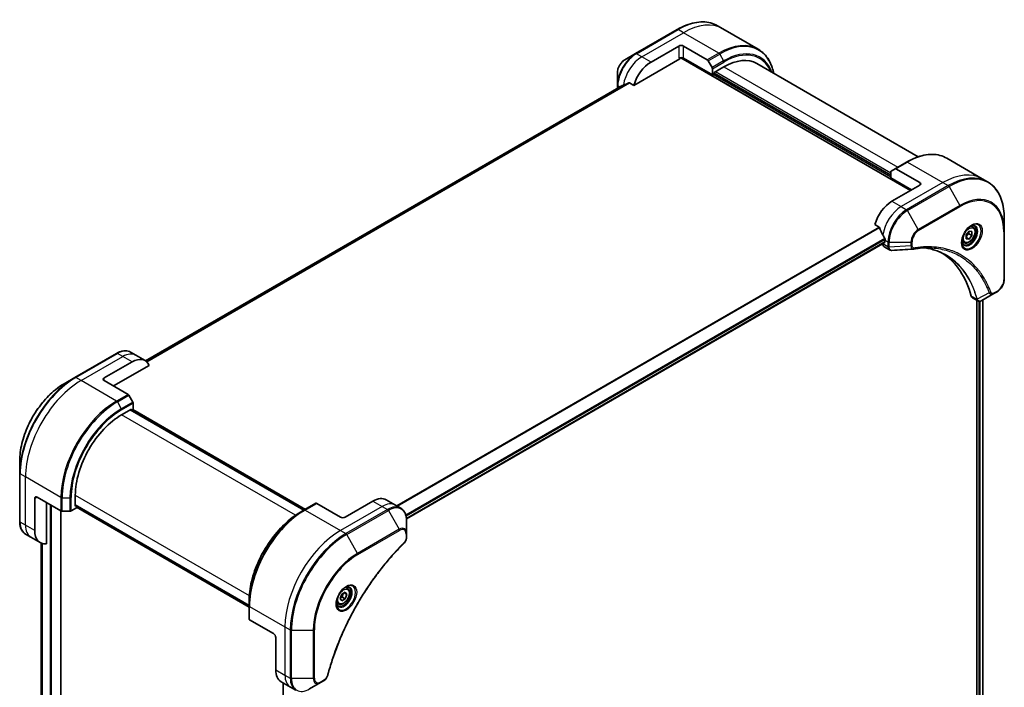
# Model space of a CAD drawing. Units: millimetres. Extents: x 80 to 11088, y 44 to 2152.
# Drawn here: x 778 to 1079, y 833 to 1037 of the extents above; entities that cross this region are included whole.
import ezdxf

# ---------------------------------------------------------------- set-up
doc = ezdxf.new("R2010")
doc.units = ezdxf.units.MM
doc.header["$LTSCALE"] = 5.5
doc.layers.add('Visible (ISO)', color=7, linetype='Continuous', lineweight=35)
doc.layers.add('Visible Narrow (ISO)', color=7, linetype='Continuous', lineweight=25)

msp = doc.modelspace()

# ---------------------------------------------------------------- linework, layer by layer
at = {"layer": 'Visible (ISO)'}
for p, q in [((992.7791, 1033.8228), (991.1578, 1034.7588)), ((1003.5928, 1027.5795), (992.7791, 1033.8228)), ((978.9078, 1033.5949), (966.1798, 1026.2464)), ((970.8796, 1023.6526), (979.3649, 1028.5516)), ((980.7791, 1028.5516), (988.0573, 1024.3495)), ((966.1798, 1026.2464), (962.8514, 1024.3248)), ((979.9684, 1024.9371), (1050.0755, 984.4608)), ((989.6179, 1019.7742), (980.7791, 1024.8773)), ((965.6355, 1016.5425), (979.7184, 1024.6732)), ((988.3073, 1024.0856), (989.5144, 1021.9948)), ((990.1836, 1020.5091), (993.1535, 1022.2237)), ((1003.1535, 1023.2143), (1052.4068, 994.7779)), ((960.6265, 1020.4712), (960.6265, 1016.6278)), ((989.6179, 1021.6464), (989.6179, 1019.7742)), ((989.6179, 1019.7742), (990.1836, 1020.1008)), ((990.1836, 1020.1008), (990.1836, 1020.5091)), ((1044.0651, 989.1556), (990.1836, 1020.2641)), ((961.7638, 1016.3351), (816.6064, 932.5284)), ((960.6265, 1016.6278), (960.6265, 1015.6785)), ((964.2981, 1017.3146), (965.6355, 1016.5425)), ((1048.9113, 993.1783), (1045.3758, 991.1371)), ((1061.1613, 994.3422), (1071.975, 988.0989)), ((1044.0651, 988.3391), (1044.0651, 990.2113)), ((1044.1687, 990.4402), (1045.3758, 991.1371)), ((1052.904, 986.9103), (1045.6258, 991.1123)), ((1044.0651, 988.3391), (1050.4291, 984.6649)), ((1052.904, 986.0938), (1044.4187, 981.1948)), ((1071.975, 988.0989), (1073.5964, 987.1629)), ((1039.1746, 974.0846), (1040.5121, 973.3125)), ((1078.7134, 972.1288), (1078.7134, 975.9721)), ((1067.0815, 970.945), (1067.9653, 972.0446)), ((1067.0815, 969.7665), (1067.0815, 970.945)), ((1067.93, 971.3179), (1068.8492, 970.7872)), ((1067.9653, 972.0446), (1068.8492, 971.9657)), ((1068.8492, 970.7872), (1067.9653, 969.6876)), ((1069.1282, 973.3701), (1068.5913, 973.6801)), ((1068.8492, 971.9657), (1068.8492, 970.7872)), ((1078.7134, 957.4318), (1078.7134, 972.1288)), ((896.2501, 884.3621), (1042.2352, 968.6467)), ((1041.5903, 968.2743), (1041.5903, 968.2563)), ((1042.2974, 969.3556), (1042.2974, 968.784)), ((1066.3782, 968.607), (1065.8413, 968.917)), ((1067.9653, 969.6876), (1067.0815, 970.1979)), ((1067.9653, 969.6876), (1067.0815, 969.7665)), ((1042.0045, 967.3407), (1043.6483, 966.3917)), ((1075.543, 953.0324), (1071.8653, 950.9091)), ((1075.543, 953.0324), (1076.4885, 953.5782)), ((1068.9832, 951.7646), (1070.627, 950.8155)), ((1070.3695, 950.9642), (1070.3695, 676.1108)), ((1072.1965, 951.1002), (1072.1965, 676.345)), ((807.7879, 934.7988), (795.06, 927.4503)), ((813.6592, 934.2342), (812.0379, 935.1703)), ((804.0024, 927.306), (812.4877, 932.205)), ((816.4877, 932.6012), (813.6592, 934.2342)), ((806.8308, 924.8565), (817.7317, 931.1502)), ((795.06, 927.4503), (791.7316, 925.5287)), ((804.0024, 926.4895), (811.2806, 922.2875)), ((812.7377, 919.9328), (811.5306, 922.0235)), ((809.3057, 916.0792), (812.2755, 917.7938)), ((865.0429, 887.0218), (812.0099, 917.6404)), ((812.2755, 917.7938), (812.2755, 917.487)), ((812.3634, 917.4363), (812.8412, 917.7122)), ((812.717, 917.6404), (865.3964, 887.2259)), ((812.8412, 917.7122), (812.8412, 919.5843)), ((778.193, 902.0792), (778.193, 898.2358)), ((778.193, 898.2358), (778.193, 883.5389)), ((782.7892, 880.7657), (782.7892, 890.5637)), ((783.4963, 890.9719), (790.7745, 886.7699)), ((795.1636, 888.155), (795.1636, 891.5843)), ((886.0268, 889.7472), (877.5415, 884.8482)), ((890.0268, 890.1434), (892.8552, 888.5104)), ((786.3247, 876.7516), (786.3247, 889.3389)), ((790.7966, 584.1733), (790.7966, 886.7578)), ((791.128, 886.6853), (793.5422, 886.6853)), ((793.8958, 886.7699), (795.5171, 887.7059)), ((795.1636, 888.4618), (848.1966, 857.8432)), ((795.4292, 888.3084), (795.1636, 888.155)), ((795.5171, 887.7059), (795.5171, 888.2577)), ((848.1966, 857.4349), (795.5171, 887.8494)), ((865.0636, 887.0338), (863.8565, 886.3368)), ((868.5991, 889.075), (865.0636, 887.0338)), ((876.1273, 884.8482), (868.8491, 889.0502)), ((892.8552, 888.5104), (894.4765, 887.5743)), ((896.2798, 879.8647), (896.2798, 883.708)), ((781.6176, 878.7365), (779.9963, 879.6725)), ((784.446, 877.1035), (781.6176, 878.7365)), ((896.2798, 878.7729), (896.2798, 879.8647)), ((784.7099, 876.9701), (784.7099, 602.261)), ((878.2094, 863.1431), (877.6725, 863.4531)), ((876.0259, 860.0498), (876.5362, 861.3651)), ((876.5362, 859.3238), (876.0259, 860.0498)), ((876.5362, 861.3651), (877.5568, 861.9543)), ((877.5568, 859.9131), (876.5362, 859.3238)), ((876.6376, 860.4438), (877.5568, 859.9131)), ((877.1833, 861.7386), (878.0671, 861.2283)), ((877.5568, 861.9543), (878.0671, 861.2283)), ((878.0671, 861.2283), (877.5568, 859.9131)), ((848.1966, 857.8192), (848.1966, 859.2131)), ((848.1966, 857.8192), (848.1966, 853.7368)), ((875.4594, 858.38), (874.9225, 858.69)), ((855.6212, 849.3306), (848.343, 853.5326)), ((856.3283, 848.1058), (856.3283, 838.3079)), ((857.9851, 834.6457), (860.8136, 833.0127)), ((858.5739, 834.3058), (858.5739, 555.7752)), ((860.8136, 833.0127), (862.4349, 832.0766)), ((866.6849, 832.4481), (870.0133, 834.3697)), ((870.0133, 834.3697), (870.9588, 834.9156))]:
    msp.add_line(p, q, dxfattribs=at)
for centre, major_axis, ratio, start_param, end_param in [((980.072, 1028.1433), (-1, 0), 0.57735027, 3.92699082, 5.49778714), ((980.072, 1024.4691), (1, 0), 0.57735027, 0.78539816, 2.35619449), ((979.7184, 1025.0815), (-0.25, -0.433), 0.57735027, 0.78539816, 1.81411083), ((970.8796, 1017.1206), (4, 6.9282), 0.57735027, 0.78539816, 1.97179772), ((988.0573, 1023.9413), (0.25, -0.433), 0.57735027, 1.57079633, 2.35619449), ((989.2644, 1021.8505), (0.25, -0.433), 0.57735027, 0.78539816, 1.57079633), ((993.1535, 1005.8938), (10, 17.3205), 0.57735027, 0, 0.78539816), ((966.9198, 1019.4068), (8.8305, 4.1257), 0.07779162, 4.05513267, 4.1487695), ((966.9198, 1019.4068), (8.8305, 4.1257), 0.07779162, 4.1487695, 4.35635987), ((1044.4187, 990.0071), (-0.25, 0.433), 0.57735027, 0, 0.78539816), ((1045.6258, 990.7041), (-0.25, 0.433), 0.57735027, 5.49778714, 6.28318531), ((1052.1969, 986.502), (1, 0), 0.57735027, 5.49778714, 7.06858347), ((1044.4187, 974.6628), (-4, -6.9282), 0.57735027, 3.92699082, 5.11339037), ((1048.3785, 972.3766), (-6.9972, 10.3202), 0.5228786, 1.15795131, 1.36554168), ((1048.3785, 972.3766), (-6.9972, 10.3202), 0.5228786, 1.36554168, 1.45917851), ((1043.0045, 969.0728), (-1, -1.7321), 0.57735027, 5.49778714, 6.28318531), ((1042.0852, 968.9065), (0.15, -0.2598), 0.57735027, 0, 0.78539816), ((1047.9542, 972.6216), (-4, -6.9282), 0.57735027, 5.45283607, 5.49778714), ((1050.9334, 968.1515), (-0.4003, -1.4838), 0.82744179, 0.27049221, 0.36261393), ((1033.105, 920.774), (26, 45.0333), 0.57735027, 5.7600423, 6.25033406), ((1069.9832, 953.4966), (-1, -1.7321), 0.57735027, 5.7600423, 6.28318531), ((1070.4061, 952.3671), (2.2606, -0.3826), 0.76640476, 5.52785131, 5.52857845), ((812.4877, 925.673), (4, 6.9282), 0.57735027, 5.88218392, 7.06858347), ((804.7095, 926.8978), (-1, 0), 0.57735027, 5.49778714, 7.06858347), ((811.2806, 921.8792), (-0.25, 0.433), 0.57735027, 4.71238898, 5.49778714), ((812.4877, 919.7884), (-0.25, 0.433), 0.57735027, 3.92699082, 4.71238898), ((809.3057, 899.7492), (10, 17.3205), 0.57735027, 0.78539816, 2.35619449), ((783.4963, 890.1554), (-0.5, 0.866), 0.57735027, 5.49778714, 7.06858347), ((886.0268, 883.2152), (4, 6.9282), 0.57735027, 0, 0.78539816), ((791.128, 886.974), (0.5, 0), 0.57735027, 3.92699082, 4.71238898), ((793.5422, 886.974), (0.5, 0), 0.57735027, 4.71238898, 5.49778714), ((868.8491, 888.642), (-0.25, 0.433), 0.57735027, 5.49778714, 6.28318531), ((876.8344, 885.2564), (1, 0), 0.57735027, 3.92699082, 5.49778714), ((788.446, 884.0317), (-4, -6.9282), 0.57735027, 5.49778714, 6.6841867), ((848.6966, 853.7368), (-0.5, 0), 0.57735027, 0, 0.78539816), ((855.6212, 848.5141), (-0.5, 0.866), 0.57735027, 3.92699082, 5.49778714), ((861.9851, 841.5739), (-4, -6.9282), 0.57735027, 5.49778714, 6.28318531)]:
    msp.add_ellipse(centre, major_axis=major_axis, ratio=ratio, start_param=start_param, end_param=end_param, dxfattribs=at)
for points, knots in [([(978.9078, 1033.5949), (979.7975, 1034.1086), (980.6895, 1034.5428), (982.4581, 1035.2404), (983.3347, 1035.5039), (985.0526, 1035.8512), (985.8939, 1035.935), (987.5205, 1035.9171), (988.3058, 1035.8153), (989.7973, 1035.4251), (990.5033, 1035.1367), (991.1578, 1034.7588)], [1.570796327, 1.570796327, 1.570796327, 1.570796327, 1.727875959, 1.727875959, 1.884955592, 1.884955592, 2.042035225, 2.042035225, 2.199114858, 2.199114858, 2.35619449, 2.35619449, 2.35619449, 2.35619449]), ([(1008.3474, 1020.2156), (1008.2211, 1020.839), (1008.062, 1021.4375), (1007.5914, 1022.8384), (1007.2433, 1023.6089), (1006.4145, 1025.0087), (1005.9337, 1025.6378), (1004.8501, 1026.7344), (1004.2473, 1027.2016), (1003.5928, 1027.5795)], [3.347936568, 3.347936568, 3.347936568, 3.347936568, 3.455751919, 3.455751919, 3.612831552, 3.612831552, 3.769911184, 3.769911184, 3.926990817, 3.926990817, 3.926990817, 3.926990817]), ([(962.8514, 1024.3248), (962.6053, 1024.1827), (962.3683, 1024.0014), (961.9242, 1023.5783), (961.7172, 1023.3365), (961.3471, 1022.8124), (961.1842, 1022.5301), (960.9153, 1021.9476), (960.8094, 1021.6474), (960.6651, 1021.0512), (960.6265, 1020.7553), (960.6265, 1020.4712)], [4.71238898, 4.71238898, 4.71238898, 4.71238898, 5.02654825, 5.02654825, 5.34070751, 5.34070751, 5.65486678, 5.65486678, 5.96902604, 5.96902604, 6.28318531, 6.28318531, 6.28318531, 6.28318531]), ([(961.7789, 1016.3424), (961.7737, 1016.3403), (961.7686, 1016.3379), (961.7638, 1016.3351), (961.7638, 1016.3351), (961.7638, 1016.3351)], [0.11039007423, 0.11039007423, 0.11039007423, 0.11039007423, 0.11306348447, 0.11306348447, 0.11307443111, 0.11307443111, 0.11307443111, 0.11307443111]), ([(964.2981, 1017.3146), (964.2711, 1017.3303), (964.2402, 1017.3392), (964.1865, 1017.339), (964.1636, 1017.3339), (964.1427, 1017.3249)], [0.093260715, 0.093260715, 0.093260715, 0.093260715, 0.1047444472, 0.1047444472, 0.1134564756, 0.1134564756, 0.1134564756, 0.1134564756]), ([(1048.9113, 993.1783), (1049.801, 993.692), (1050.693, 994.1262), (1052.4616, 994.8238), (1053.3382, 995.0873), (1055.0561, 995.4346), (1055.8975, 995.5184), (1057.5241, 995.5005), (1058.3094, 995.3987), (1059.8008, 995.0086), (1060.5068, 994.7201), (1061.1613, 994.3422)], [3.141592654, 3.141592654, 3.141592654, 3.141592654, 3.298672286, 3.298672286, 3.455751919, 3.455751919, 3.612831552, 3.612831552, 3.769911184, 3.769911184, 3.926990817, 3.926990817, 3.926990817, 3.926990817]), ([(1078.7134, 975.9721), (1078.7134, 976.9994), (1078.6434, 977.989), (1078.3633, 979.8695), (1078.1531, 980.7604), (1077.595, 982.4218), (1077.2469, 983.1923), (1076.4181, 984.5921), (1075.9373, 985.2212), (1074.8537, 986.3178), (1074.2509, 986.785), (1073.5964, 987.1629)], [1.570796327, 1.570796327, 1.570796327, 1.570796327, 1.727875959, 1.727875959, 1.884955592, 1.884955592, 2.042035225, 2.042035225, 2.199114858, 2.199114858, 2.35619449, 2.35619449, 2.35619449, 2.35619449]), ([(1068.7103, 973.7865), (1068.4338, 973.6269), (1068.149, 973.414), (1067.595, 972.8971), (1067.326, 972.5922), (1066.8349, 971.9197), (1066.6133, 971.5517), (1066.2437, 970.7934), (1066.0958, 970.4032), (1065.8886, 969.6461), (1065.8289, 969.2792), (1065.8101, 968.8813), (1065.8087, 968.8204), (1065.8087, 968.7607)], [3.14159265, 3.14159265, 3.14159265, 3.14159265, 3.4403958, 3.4403958, 3.74272298, 3.74272298, 4.04794488, 4.04794488, 4.35345517, 4.35345517, 4.65653194, 4.65653194, 4.71238898, 4.71238898, 4.71238898, 4.71238898]), ([(1068.4469, 973.6201), (1068.4846, 973.6372), (1068.5219, 973.653), (1068.6708, 973.7118), (1068.7782, 973.7437), (1068.9794, 973.7843), (1069.073, 973.7931), (1069.2443, 973.7913), (1069.3219, 973.7807), (1069.4629, 973.7438), (1069.5264, 973.7176), (1069.5853, 973.6836)], [3.247221149, 3.247221149, 3.247221149, 3.247221149, 3.298672286, 3.298672286, 3.455751919, 3.455751919, 3.612831552, 3.612831552, 3.769911184, 3.769911184, 3.926990817, 3.926990817, 3.926990817, 3.926990817]), ([(1040.6282, 973.166), (1040.6174, 973.1937), (1040.6032, 973.2207), (1040.5647, 973.2735), (1040.5386, 973.2971), (1040.5121, 973.3125)], [-0.0201836507, -0.0201836507, -0.0201836507, -0.0201836507, -0.0112759257, -0.0112759257, 0, 0, 0, 0]), ([(1069.1282, 973.3701), (1069.2766, 973.2845), (1069.4042, 973.1641), (1069.6116, 972.8652), (1069.6871, 972.683), (1069.7838, 972.2619), (1069.797, 972.018), (1069.755, 971.5013), (1069.6974, 971.2277), (1069.5193, 970.6846), (1069.3994, 970.4152), (1069.1098, 969.9053), (1068.9405, 969.6647), (1068.567, 969.2335), (1068.3627, 969.0433), (1067.9343, 968.7326), (1067.7101, 968.6126), (1067.2636, 968.4654), (1067.0405, 968.4359), (1066.6679, 968.4792), (1066.5147, 968.5282), (1066.3782, 968.607)], [5.49778714, 5.49778714, 5.49778714, 5.49778714, 5.76358151, 5.76358151, 6.05320602, 6.05320602, 6.38130093, 6.38130093, 6.7200118, 6.7200118, 7.05614499, 7.05614499, 7.3907044, 7.3907044, 7.72661984, 7.72661984, 8.06527209, 8.06527209, 8.39487174, 8.39487174, 8.6393798, 8.6393798, 8.6393798, 8.6393798]), ([(1042.3031, 969.6524), (1042.3043, 969.6839), (1042.3004, 969.7206), (1042.2819, 969.7953), (1042.2672, 969.8332), (1042.2455, 969.8745), (1042.2411, 969.8824), (1042.2364, 969.8902)], [0.1356732242, 0.1356732242, 0.1356732242, 0.1356732242, 0.1469944231, 0.1469944231, 0.158315622, 0.158315622, 0.1609890322, 0.1609890322, 0.1609890322, 0.1609890322]), ([(1066.3353, 968.0544), (1066.2764, 968.0884), (1066.222, 968.1303), (1066.1195, 968.234), (1066.0716, 968.2959), (1065.9843, 968.4433), (1065.9451, 968.5288), (1065.8797, 968.7233), (1065.8536, 968.8323), (1065.83, 968.9907), (1065.8251, 969.0308), (1065.8211, 969.072)], [0.785398163, 0.785398163, 0.785398163, 0.785398163, 0.942477796, 0.942477796, 1.099557429, 1.099557429, 1.256637061, 1.256637061, 1.413716694, 1.413716694, 1.465167832, 1.465167832, 1.465167832, 1.465167832]), ([(1044.3544, 966.2379), (1044.3066, 966.2349), (1044.2586, 966.2342), (1044.1624, 966.2377), (1044.1142, 966.242), (1044.0181, 966.256), (1043.9702, 966.2657), (1043.8753, 966.2912), (1043.8284, 966.307), (1043.7365, 966.3447), (1043.6916, 966.3666), (1043.6483, 966.3917)], [0.0140408951, 0.0140408951, 0.0140408951, 0.0140408951, 0.027014678, 0.027014678, 0.0399884609, 0.0399884609, 0.0529622438, 0.0529622438, 0.0659360267, 0.0659360267, 0.0789098096, 0.0789098096, 0.0789098096, 0.0789098096]), ([(1056.0758, 967.0006), (1055.7495, 967.0123), (1055.4205, 967.017), (1054.7572, 967.0122), (1054.423, 967.0027), (1053.7497, 966.9696), (1053.4107, 966.9461), (1052.7279, 966.8847), (1052.3843, 966.847), (1051.6927, 966.7574), (1051.3503, 966.7064), (1050.9947, 966.6467)], [4.024932757, 4.024932757, 4.024932757, 4.024932757, 4.185188705, 4.185188705, 4.345444652, 4.345444652, 4.5057006, 4.5057006, 4.665956547, 4.665956547, 4.826212494, 4.826212494, 4.826212494, 4.826212494]), ([(1054.4492, 967.0013), (1054.4746, 966.9976), (1054.4999, 966.9938), (1055.0942, 966.9045), (1055.6527, 966.795), (1056.7475, 966.5282), (1057.2836, 966.3711), (1058.332, 966.0096), (1058.8443, 965.8054), (1059.8436, 965.3504), (1060.3307, 965.0997), (1060.8047, 964.826)], [1.55499619, 1.55499619, 1.55499619, 1.55499619, 1.56799787, 1.56799787, 1.86071038, 1.86071038, 2.15342288, 2.15342288, 2.44613539, 2.44613539, 2.73884789, 2.73884789, 2.73884789, 2.73884789]), ([(1078.7134, 957.4318), (1078.7134, 957.1477), (1078.6748, 956.8518), (1078.5305, 956.2556), (1078.4246, 955.9554), (1078.1557, 955.3729), (1077.9928, 955.0906), (1077.6227, 954.5665), (1077.4157, 954.3247), (1076.9716, 953.9016), (1076.7346, 953.7203), (1076.4885, 953.5782)], [4.71238898, 4.71238898, 4.71238898, 4.71238898, 5.02654825, 5.02654825, 5.34070751, 5.34070751, 5.65486678, 5.65486678, 5.96902604, 5.96902604, 6.28318531, 6.28318531, 6.28318531, 6.28318531]), ([(1071.8509, 950.9008), (1071.7768, 950.8588), (1071.701, 950.8219), (1071.5455, 950.7599), (1071.4659, 950.7348), (1071.3028, 950.6993), (1071.2191, 950.6889), (1071.0489, 950.687), (1070.9622, 950.6957), (1070.7906, 950.7371), (1070.7058, 950.77), (1070.627, 950.8155)], [0, 0, 0, 0, 0.023575597, 0.023575597, 0.047151194, 0.047151194, 0.070726791, 0.070726791, 0.094302388, 0.094302388, 0.117877985, 0.117877985, 0.117877985, 0.117877985]), ([(807.7879, 934.7988), (808.0852, 934.9705), (808.3849, 935.1165), (808.9833, 935.3525), (809.2821, 935.4426), (809.8732, 935.5621), (810.1656, 935.5915), (810.7366, 935.5852), (811.0152, 935.5494), (811.5481, 935.41), (811.8023, 935.3063), (812.0379, 935.1703)], [3.141592654, 3.141592654, 3.141592654, 3.141592654, 3.298672286, 3.298672286, 3.455751919, 3.455751919, 3.612831552, 3.612831552, 3.769911184, 3.769911184, 3.926990817, 3.926990817, 3.926990817, 3.926990817]), ([(791.7316, 925.5287), (790.3007, 924.7026), (788.8792, 923.6207), (786.1815, 921.051), (784.9058, 919.5635), (782.6188, 916.3244), (781.6077, 914.5732), (779.9461, 910.973), (779.2957, 909.1245), (778.4191, 905.5034), (778.193, 903.7314), (778.193, 902.0792)], [3.14159265, 3.14159265, 3.14159265, 3.14159265, 3.45575192, 3.45575192, 3.76991118, 3.76991118, 4.08407045, 4.08407045, 4.39822972, 4.39822972, 4.71238898, 4.71238898, 4.71238898, 4.71238898]), ([(896.2798, 883.708), (896.2798, 884.0513), (896.2565, 884.3838), (896.1617, 885.0201), (896.0903, 885.3239), (895.8982, 885.8955), (895.7775, 886.1635), (895.4866, 886.6548), (895.3162, 886.8782), (894.929, 887.27), (894.7121, 887.4383), (894.4765, 887.5743)], [0, 0, 0, 0, 0.157079633, 0.157079633, 0.314159265, 0.314159265, 0.471238898, 0.471238898, 0.628318531, 0.628318531, 0.785398163, 0.785398163, 0.785398163, 0.785398163]), ([(779.9963, 879.6725), (779.7607, 879.8086), (779.5438, 879.9769), (779.1566, 880.3687), (778.9862, 880.5921), (778.6953, 881.0834), (778.5746, 881.3513), (778.3826, 881.923), (778.3111, 882.2268), (778.2163, 882.8631), (778.193, 883.1956), (778.193, 883.5389)], [0.785398163, 0.785398163, 0.785398163, 0.785398163, 0.942477796, 0.942477796, 1.099557429, 1.099557429, 1.256637061, 1.256637061, 1.413716694, 1.413716694, 1.570796327, 1.570796327, 1.570796327, 1.570796327]), ([(863.8565, 886.3368), (862.2035, 885.3825), (860.5598, 884.1317), (857.4396, 881.1596), (855.9636, 879.4385), (853.317, 875.6903), (852.147, 873.6638), (850.2242, 869.4977), (849.4717, 867.3589), (848.4579, 863.1706), (848.1966, 861.1218), (848.1966, 859.2131)], [1.57079633, 1.57079633, 1.57079633, 1.57079633, 1.88495559, 1.88495559, 2.19911486, 2.19911486, 2.51327412, 2.51327412, 2.82743339, 2.82743339, 3.14159265, 3.14159265, 3.14159265, 3.14159265]), ([(896.2798, 878.7729), (896.2798, 878.6378), (896.2666, 878.5009), (896.217, 878.2259), (896.1807, 878.0878), (896.087, 877.8141), (896.0296, 877.6785), (895.8951, 877.4145), (895.818, 877.2861), (895.6446, 877.0419), (895.5485, 876.926), (895.4411, 876.82)], [0, 0, 0, 0, 0.037500483, 0.037500483, 0.075000966, 0.075000966, 0.11250145, 0.11250145, 0.150001933, 0.150001933, 0.187502416, 0.187502416, 0.187502416, 0.187502416]), ([(895.4411, 876.82), (894.9053, 876.2912), (894.3799, 875.7578), (893.3321, 874.6628), (892.8129, 874.1045), (891.7849, 872.9674), (891.2761, 872.3886), (890.2698, 871.2117), (889.7724, 870.6136), (888.79, 869.3993), (888.3049, 868.7831), (887.3482, 867.5337), (886.8766, 866.9005), (885.9476, 865.6186), (885.4902, 864.9698), (884.5908, 863.6578), (884.1487, 862.9946), (883.2806, 861.6553), (882.8546, 860.9792), (882.0197, 859.6152), (881.6107, 858.9274), (880.8106, 857.5415), (880.4194, 856.8434), (879.6557, 855.4384), (879.2832, 854.7315), (878.5574, 853.3102), (878.2042, 852.5958), (877.5178, 851.161), (877.1846, 850.4406), (876.5389, 848.9951), (876.2264, 848.2701), (875.6228, 846.817), (875.3316, 846.0888), (874.7712, 844.6308), (874.502, 843.901), (873.8569, 842.0761), (873.495, 840.981), (872.8235, 838.7951), (872.5157, 837.7111), (872.2307, 836.6184)], [0, 0, 0, 0, 0.24131062, 0.24131062, 0.48262125, 0.48262125, 0.72393187, 0.72393187, 0.9652425, 0.9652425, 1.20655312, 1.20655312, 1.44786375, 1.44786375, 1.68917437, 1.68917437, 1.930485, 1.930485, 2.17179562, 2.17179562, 2.41310625, 2.41310625, 2.65441687, 2.65441687, 2.8957275, 2.8957275, 3.13703812, 3.13703812, 3.37834875, 3.37834875, 3.61965937, 3.61965937, 3.86097, 3.86097, 4.10228062, 4.10228062, 4.46424656, 4.46424656, 4.82621249, 4.82621249, 4.82621249, 4.82621249]), ([(877.7915, 863.5595), (877.5149, 863.3998), (877.2302, 863.187), (876.6762, 862.67), (876.4072, 862.3651), (875.9161, 861.6927), (875.6945, 861.3247), (875.3249, 860.5664), (875.177, 860.1761), (874.9698, 859.419), (874.91, 859.0521), (874.8913, 858.6542), (874.8898, 858.5934), (874.8898, 858.5337)], [1.57079633, 1.57079633, 1.57079633, 1.57079633, 1.86959948, 1.86959948, 2.17192665, 2.17192665, 2.47714855, 2.47714855, 2.78265884, 2.78265884, 3.08573562, 3.08573562, 3.14159265, 3.14159265, 3.14159265, 3.14159265]), ([(878.2094, 863.1431), (878.3578, 863.0574), (878.4854, 862.9371), (878.6928, 862.6381), (878.7682, 862.456), (878.8649, 862.0349), (878.8781, 861.7909), (878.8362, 861.2742), (878.7785, 861.0006), (878.6005, 860.4576), (878.4805, 860.1882), (878.191, 859.6782), (878.0217, 859.4376), (877.6482, 859.0065), (877.4439, 858.8162), (877.0155, 858.5055), (876.7912, 858.3855), (876.3448, 858.2383), (876.1217, 858.2088), (875.749, 858.2521), (875.5959, 858.3011), (875.4594, 858.38)], [3.92699082, 3.92699082, 3.92699082, 3.92699082, 4.19278519, 4.19278519, 4.48240969, 4.48240969, 4.81050461, 4.81050461, 5.14921548, 5.14921548, 5.48534867, 5.48534867, 5.81990807, 5.81990807, 6.15582351, 6.15582351, 6.49447577, 6.49447577, 6.82407541, 6.82407541, 7.06858347, 7.06858347, 7.06858347, 7.06858347]), ([(877.5281, 863.3931), (877.5658, 863.4102), (877.603, 863.426), (877.752, 863.4848), (877.8594, 863.5166), (878.0605, 863.5573), (878.1542, 863.5661), (878.3255, 863.5642), (878.4031, 863.5536), (878.5441, 863.5168), (878.6076, 863.4906), (878.6665, 863.4565)], [4.818017476, 4.818017476, 4.818017476, 4.818017476, 4.869468613, 4.869468613, 5.026548246, 5.026548246, 5.183627878, 5.183627878, 5.340707511, 5.340707511, 5.497787144, 5.497787144, 5.497787144, 5.497787144]), ([(875.4165, 857.8274), (875.3576, 857.8614), (875.3031, 857.9033), (875.2007, 858.007), (875.1527, 858.0689), (875.0655, 858.2163), (875.0263, 858.3018), (874.9609, 858.4963), (874.9348, 858.6053), (874.9112, 858.7636), (874.9063, 858.8038), (874.9023, 858.845)], [2.35619449, 2.35619449, 2.35619449, 2.35619449, 2.513274123, 2.513274123, 2.670353756, 2.670353756, 2.827433388, 2.827433388, 2.984513021, 2.984513021, 3.035964158, 3.035964158, 3.035964158, 3.035964158]), ([(872.2307, 836.6184), (872.1926, 836.4724), (872.1403, 836.3312), (872.0155, 836.059), (871.9428, 835.928), (871.7815, 835.6795), (871.6928, 835.562), (871.5026, 835.344), (871.4012, 835.2435), (871.1877, 835.0631), (871.0758, 834.9832), (870.9588, 834.9156)], [0, 0, 0, 0, 0.037500834, 0.037500834, 0.075001667, 0.075001667, 0.112502501, 0.112502501, 0.150003335, 0.150003335, 0.187504168, 0.187504168, 0.187504168, 0.187504168])]:
    msp.add_open_spline(points, degree=3, knots=knots, dxfattribs=at)
for points, weights in [([(1067.0815, 970.2924), (1067.3674, 970.8742), (1067.93, 971.3179)], [1.01523736139, 1.14666441016, 1]), ([(1067.93, 971.3179), (1067.8577, 971.6489), (1067.8516, 971.9032)], [1, 1.07039454817, 1.07672477615]), ([(876.0915, 860.219), (876.3148, 860.3409), (876.6376, 860.4438)], [1.07672477615, 1.07039454817, 1]), ([(876.6376, 860.4438), (876.7405, 861.1528), (877.1015, 861.6914)], [1, 1.14666441016, 1.01523736138])]:
    msp.add_rational_spline(points, weights, degree=2, dxfattribs=at)
msp.add_open_spline([(1050.8757, 966.6331), (1048.7018, 966.503), (1046.528, 966.3711), (1044.3544, 966.2379)], degree=3, dxfattribs=at)
at = {"layer": 'Visible Narrow (ISO)'}
for p, q in [((966.4298, 1026.2217), (979.1578, 1033.5701)), ((968.0512, 1025.2856), (980.7791, 1032.6341)), ((980.7791, 1032.6341), (979.1578, 1033.5701)), ((991.5928, 1026.3908), (980.7791, 1032.6341)), ((979.3649, 1028.5516), (979.3649, 1024.8773)), ((980.7791, 1024.8773), (980.7791, 1028.5516)), ((968.0512, 1025.2856), (966.4298, 1026.2217)), ((970.8796, 1023.6526), (968.0512, 1025.2856)), ((980.062, 1025.0464), (1050.217, 984.5424)), ((991.5928, 1026.3908), (988.0573, 1024.3495)), ((988.3073, 1024.0856), (991.8428, 1026.1269)), ((991.8428, 1026.1269), (993.0499, 1024.0361)), ((993.0499, 1024.0361), (989.5144, 1021.9948)), ((989.6179, 1021.6464), (993.1535, 1023.6876)), ((993.1535, 1022.2237), (1046.1865, 991.6051)), ((1044.0651, 988.5841), (989.83, 1019.8967)), ((990.1836, 1020.4274), (1044.0651, 989.3189)), ((1044.0651, 989.8088), (990.5372, 1020.7132)), ((816.6076, 932.5277), (961.7789, 1016.3424)), ((964.1427, 1017.3249), (816.8957, 932.3118)), ((816.964, 932.2512), (964.2981, 1017.3146)), ((961.3451, 1016.0934), (960.773, 1016.4237)), ((960.773, 1015.763), (960.773, 1016.4237)), ((1045.6258, 991.1123), (1049.1613, 993.1536)), ((1049.1613, 993.1536), (1059.975, 986.9103)), ((1059.975, 986.9103), (1047.2471, 979.5618)), ((1061.5964, 985.9742), (1048.8684, 978.6257)), ((1049.1184, 978.3618), (1061.8464, 985.7103)), ((1052.904, 986.9103), (1052.904, 986.0938)), ((1059.975, 986.9103), (1061.5964, 985.9742)), ((1061.8464, 985.7103), (1065.1748, 979.9453)), ((1044.4187, 981.1948), (1047.2471, 979.5618)), ((1065.1748, 979.9453), (1052.4469, 972.5968)), ((1047.2471, 979.5618), (1048.8684, 978.6257)), ((1052.4469, 972.5968), (1049.1184, 978.3618)), ((1052.5504, 972.2483), (1065.2783, 979.5968)), ((1040.5121, 973.3125), (893.2429, 888.2866)), ((893.4278, 888.1798), (1040.6282, 973.166)), ((1078.5669, 971.9246), (1078.5669, 957.2277)), ((1042.2364, 969.8902), (896.0354, 885.481)), ((896.1016, 885.2429), (1042.3031, 969.6524)), ((1042.2974, 968.784), (896.2404, 884.458)), ((1043.2115, 967.3202), (1041.5903, 968.2563)), ((1042.2974, 969.3556), (1043.2116, 968.8278)), ((1043.2116, 968.8278), (1043.2116, 967.3327)), ((1043.5651, 967.2482), (1043.5651, 968.7432)), ((1043.5651, 968.7432), (1050.222, 968.7432)), ((1050.222, 968.7432), (1050.222, 967.6515)), ((1050.5755, 967.736), (1050.5755, 968.8278)), ((1050.222, 967.6515), (1043.5651, 967.2482)), ((1074.0892, 953.2798), (1070.4504, 951.2996)), ((1076.5921, 953.8071), (1075.6466, 953.2613)), ((1070.3188, 951.3023), (1068.6173, 952.2847)), ((1070.9352, 950.7041), (1070.9352, 676.0292)), ((1071.3595, 675.9017), (1071.3595, 950.7119)), ((1072.1086, 951.0495), (1072.1086, 676.2971)), ((795.31, 927.4256), (808.0379, 934.774)), ((809.6592, 933.838), (808.0379, 934.774)), ((796.9313, 926.4895), (809.6592, 933.838)), ((812.4877, 932.205), (809.6592, 933.838)), ((796.9313, 926.4895), (795.31, 927.4256)), ((807.745, 920.2462), (796.9313, 926.4895)), ((804.0024, 926.4895), (804.0024, 927.306)), ((811.2806, 922.2875), (807.745, 920.2462)), ((807.995, 919.9823), (811.5306, 922.0235)), ((807.995, 919.9823), (809.2021, 917.8915)), ((812.7377, 919.9328), (809.2021, 917.8915)), ((809.3057, 917.5431), (812.8412, 919.5843)), ((811.922, 917.5897), (864.955, 886.9711)), ((812.6291, 917.5897), (865.3085, 887.1752)), ((862.4056, 885.4219), (809.3057, 916.0792)), ((779.9608, 897.0956), (778.3394, 898.0317)), ((778.3394, 883.3348), (778.3394, 898.0317)), ((790.7745, 890.8523), (779.9608, 897.0956)), ((779.9608, 882.3987), (779.9608, 897.0956)), ((782.7892, 890.5637), (783.4963, 890.9719)), ((790.7745, 890.8523), (790.7745, 886.7699)), ((791.128, 886.6853), (791.128, 890.7678)), ((791.128, 890.7678), (793.5422, 890.7678)), ((793.5422, 890.7678), (793.5422, 886.6853)), ((793.8958, 886.7699), (793.8958, 890.8523)), ((795.1636, 891.5843), (848.2635, 860.927)), ((886.0268, 889.7472), (888.8552, 888.1142)), ((787.5268, 888.6449), (787.5268, 582.4587)), ((787.9511, 582.4587), (787.9511, 888.3999)), ((790.7088, 886.8078), (790.7088, 584.0508)), ((848.1966, 857.9446), (795.1636, 888.5632)), ((848.1966, 857.5364), (795.5171, 887.9509)), ((865.3136, 887.009), (868.8491, 889.0502)), ((865.3136, 887.009), (876.1273, 880.7657)), ((888.8552, 888.1142), (876.1273, 880.7657)), ((890.4765, 887.1781), (877.7486, 879.8296)), ((877.9986, 879.5657), (890.7265, 886.9142)), ((888.8552, 888.1142), (890.4765, 887.1781)), ((890.7265, 886.9142), (894.0549, 881.1492)), ((779.9608, 882.3987), (778.3394, 883.3348)), ((782.7892, 880.7657), (779.9608, 882.3987)), ((876.1273, 880.7657), (877.7486, 879.8296)), ((894.0549, 881.1492), (881.327, 873.8007)), ((881.4306, 873.4523), (894.1585, 880.8007)), ((881.327, 873.8007), (877.9986, 879.5657)), ((896.1334, 879.6605), (896.1334, 878.5688)), ((784.7111, 602.2517), (784.7111, 876.9695)), ((785.0421, 876.8494), (785.0421, 600.563)), ((785.1287, 600.513), (785.1287, 876.8255)), ((848.343, 857.6151), (859.1567, 851.3718)), ((848.343, 853.5326), (848.343, 857.6151)), ((859.1567, 851.3718), (859.1567, 836.6749)), ((859.1567, 851.3718), (860.778, 850.4358)), ((860.778, 850.4358), (860.778, 835.7388)), ((861.1316, 835.6543), (861.1316, 850.3512)), ((861.1316, 850.3512), (867.7884, 850.3512)), ((867.7884, 850.3512), (867.7884, 835.6543)), ((868.142, 835.7388), (868.142, 850.4358)), ((856.3283, 838.3079), (859.1567, 836.6749)), ((859.1567, 836.6749), (860.778, 835.7388)), ((867.7884, 835.6543), (861.1316, 835.6543)), ((858.6617, 555.9011), (858.6617, 834.255)), ((871.0623, 835.1445), (870.1169, 834.5986))]:
    msp.add_line(p, q, dxfattribs=at)
for centre, major_axis, ratio, start_param, end_param in [((979.1578, 1013.9742), (12, 20.7846), 0.57735027, 0, 0.78539816), ((980.7791, 1013.0381), (12, 20.7846), 0.57735027, 0, 0.78539816), ((979.1578, 1033.1619), (-0.25, 0.433), 0.57735027, 5.49778714, 6.28318531), ((991.5928, 1006.7949), (12, 20.7846), 0.57735027, 0, 0.78539816), ((991.8428, 1006.6505), (11.9268, 20.6578), 0.57735027, 5.70682089, 7.06858347), ((993.0499, 1005.9536), (11.0732, 19.1794), 0.57735027, 5.8392755, 7.06858347), ((966.1798, 1019.834), (-3.9268, -6.8014), 0.57735027, 3.92699082, 5.49778714), ((966.4298, 1019.6897), (4, 6.9282), 0.57735027, 0.78539816, 2.35619449), ((968.0512, 1018.7536), (4, 6.9282), 0.57735027, 0.78539816, 2.18874641), ((966.4298, 1025.8134), (-0.25, 0.433), 0.57735027, 5.49778714, 6.28318531), ((991.5928, 1025.9825), (0.25, -0.433), 0.57735027, 1.57079633, 2.35619449), ((993.1535, 1005.8938), (10.8964, 18.8732), 0.57735027, 5.8747172, 7.06858347), ((962.8514, 1021.7557), (1.5732, 2.7249), 0.57735027, 0.78539816, 2.35619449), ((992.7999, 1023.8918), (-0.25, 0.433), 0.57735027, 3.92699082, 4.71238898), ((961.1265, 1016.6278), (-0.5, 0), 0.57735027, 0, 0.78539816), ((1049.1613, 973.5576), (12, 20.7846), 0.57735027, 0, 0.78539816), ((1049.1613, 992.7453), (-0.25, 0.433), 0.57735027, 5.49778714, 6.28318531), ((1059.975, 967.3143), (12, 20.7846), 0.57735027, 0, 0.78539816), ((1061.5964, 966.3783), (12, 20.7846), 0.57735027, 0, 0.78539816), ((1061.8464, 966.2339), (11.9268, 20.6578), 0.57735027, 5.49778714, 7.06858347), ((1061.5964, 985.5659), (0.25, -0.433), 0.57735027, 1.57079633, 2.35619449), ((1065.1748, 964.3123), (9.5732, 16.5813), 0.57735027, 5.49778714, 7.06858347), ((1064.9248, 979.8009), (0.25, -0.433), 0.57735027, 0.78539816, 1.57079633), ((1065.2783, 964.2525), (9.3964, 16.2751), 0.57735027, 5.49778714, 7.06858347), ((1047.2471, 973.0298), (-4, -6.9282), 0.57735027, 3.92699082, 5.33033906), ((1048.8684, 972.0937), (-4, -6.9282), 0.57735027, 3.92699082, 5.49778714), ((1049.1184, 971.9494), (3.9268, 6.8014), 0.57735027, 0.78539816, 2.35619449), ((1048.8684, 978.2175), (0.25, -0.433), 0.57735027, 1.57079633, 2.35619449), ((1068.7103, 970.436), (2.0518, 3.5538), 0.57735027, 2.35619449, 7.06858347), ((1068.2103, 970.7247), (-1.6982, -2.9414), 0.57735027, 5.59811367, 10.10984959), ((1052.4469, 970.0277), (-1.5732, -2.7249), 0.57735027, 3.92699082, 5.49778714), ((1052.5504, 969.968), (1.3964, 2.4187), 0.57735027, 0.78539816, 2.35619449), ((1052.1969, 972.4525), (-0.25, 0.433), 0.57735027, 3.92699082, 4.71238898), ((1067.9603, 970.869), (1.625, 2.8146), 0.57735027, 3.14159265, 6.28318531), ((1067.7532, 970.9886), (1.375, 2.3816), 0.57735027, 0, 0.56017967), ((1078.2134, 972.1288), (0.5, 0), 0.57735027, 5.49778714, 6.28318531), ((1043.5651, 969.0319), (-0.5, 0), 0.57735027, 0.78539816, 1.57079633), ((1050.222, 969.0319), (-0.5, 0), 0.57735027, 1.57079633, 2.35619449), ((1050.222, 967.9401), (-0.5, 0), 0.57735027, 1.57079633, 2.35619449), ((1067.7532, 970.9886), (-1.375, -2.3816), 0.57735027, 5.72300564, 6.28318531), ((1043.5651, 967.5243), (-0.5, 0.0041), 0.58272546, 0.79011911, 1.57603082), ((1043.5651, 967.5369), (0.5, 0), 0.57735027, 3.92699082, 4.71238898), ((1050.9119, 967.1398), (0.0828, -0.4931), 0.7371107, 0, 1.02431149), ((1076.5921, 956.0875), (-1.3964, -2.4187), 0.57735027, 0.78539816, 2.35619449), ((1078.2134, 957.4318), (0.5, 0), 0.57735027, 5.49778714, 6.28318531), ((1074.2549, 953.6626), (-0.4684, -0.1749), 0.7371107, 0.95417388, 2.11728116), ((1075.293, 953.4654), (0.25, -0.433), 0.57735027, 0, 0.78539816), ((1076.2385, 954.0112), (0.25, -0.433), 0.57735027, 0, 0.78539816), ((1070.6505, 951.6545), (0.4826, 0.1306), 0.70765843, 3.75530177, 4.10367434), ((1070.6603, 951.6053), (-0.4958, -0.0646), 0.7825254, 0.71441804, 1.11451017), ((808.0379, 934.3658), (-0.25, 0.433), 0.57735027, 5.49778714, 6.28318531), ((808.0379, 928.2421), (4, 6.9282), 0.57735027, 0, 0.78539816), ((809.6592, 927.306), (4, 6.9282), 0.57735027, 0, 0.78539816), ((795.06, 907.974), (-11.9268, -20.6578), 0.57735027, 3.92699082, 5.49778714), ((795.31, 907.8297), (12, 20.7846), 0.57735027, 0.78539816, 2.35619449), ((796.9313, 906.8936), (12, 20.7846), 0.57735027, 0.78539816, 2.35619449), ((795.31, 927.0173), (-0.25, 0.433), 0.57735027, 5.49778714, 6.28318531), ((791.7316, 909.8957), (9.5732, 16.5813), 0.57735027, 0.78539816, 2.35619449), ((807.745, 900.6503), (-12, -20.7846), 0.57735027, 3.92699082, 5.49778714), ((807.995, 900.506), (11.9268, 20.6578), 0.57735027, 0.78539816, 2.35619449), ((807.745, 919.838), (0.25, -0.433), 0.57735027, 1.57079633, 2.35619449), ((809.2021, 899.809), (-11.0732, -19.1794), 0.57735027, 3.92699082, 5.49778714), ((809.3057, 899.7492), (10.8964, 18.8732), 0.57735027, 0.78539816, 2.35619449), ((808.9521, 917.7472), (-0.25, 0.433), 0.57735027, 3.92699082, 4.71238898), ((778.693, 898.2358), (-0.5, 0), 0.57735027, 0, 0.78539816), ((791.128, 891.0565), (0.5, 0), 0.57735027, 3.92699082, 4.71238898), ((793.5422, 891.0565), (-0.5, 0), 0.57735027, 1.57079633, 2.35619449), ((865.0636, 867.5574), (-11.9268, -20.6578), 0.57735027, 3.92699082, 5.49778714), ((865.3136, 867.4131), (12, 20.7846), 0.57735027, 0.78539816, 2.35619449), ((865.3136, 886.6008), (-0.25, 0.433), 0.57735027, 5.49778714, 6.28318531), ((888.8552, 881.5822), (4, 6.9282), 0.57735027, 0, 0.78539816), ((890.4765, 880.6461), (4, 6.9282), 0.57735027, 0, 0.78539816), ((890.4765, 886.7699), (0.25, -0.433), 0.57735027, 1.57079633, 2.35619449), ((890.7265, 880.5018), (3.9268, 6.8014), 0.57735027, 5.49778714, 7.06858347), ((778.693, 883.5389), (-0.5, 0), 0.57735027, 0, 0.78539816), ((863.8565, 868.2543), (11.0732, 19.1794), 0.57735027, 0.78539816, 2.35619449), ((783.9963, 886.6008), (-4, -6.9282), 0.57735027, 5.49778714, 6.28318531), ((785.6176, 885.6647), (-4, -6.9282), 0.57735027, 5.49778714, 6.28318531), ((876.1273, 861.1698), (-12, -20.7846), 0.57735027, 3.92699082, 5.49778714), ((894.0549, 878.5801), (1.5732, 2.7249), 0.57735027, 5.49778714, 7.06858347), ((893.8049, 881.0048), (-0.25, 0.433), 0.57735027, 3.92699082, 4.71238898), ((894.1585, 878.5203), (1.3964, 2.4187), 0.57735027, 5.49778714, 7.06858347), ((877.7486, 860.2337), (-12, -20.7846), 0.57735027, 3.92699082, 5.49778714), ((877.9986, 860.0894), (11.9268, 20.6578), 0.57735027, 0.78539816, 2.35619449), ((877.7486, 879.4214), (0.25, -0.433), 0.57735027, 1.57079633, 2.35619449), ((895.7798, 879.8647), (0.5, 0), 0.57735027, 5.49778714, 6.28318531), ((895.7798, 878.7729), (0.5, 0), 0.57735027, 5.49778714, 6.28318531), ((895.0899, 877.1759), (0.3512, -0.3559), 0.35119009, 0, 0.66445074), ((881.327, 858.1677), (-9.5732, -16.5813), 0.57735027, 3.92699082, 5.49778714), ((881.4306, 858.1079), (9.3964, 16.2751), 0.57735027, 0.78539816, 2.35619449), ((881.077, 873.6564), (-0.25, 0.433), 0.57735027, 3.92699082, 4.71238898), ((877.7915, 860.209), (2.0518, 3.5538), 0.57735027, 2.35619449, 7.06858347), ((877.2915, 860.4976), (-1.6982, -2.9414), 0.57735027, 5.59811367, 10.10984959), ((877.0415, 860.642), (1.625, 2.8146), 0.57735027, 3.14159265, 6.28318531), ((876.8344, 860.7615), (1.375, 2.3816), 0.57735027, 0, 0.56017967), ((848.6966, 857.8192), (-0.5, 0), 0.57735027, 0, 0.78539816), ((876.8344, 860.7615), (-1.375, -2.3816), 0.57735027, 5.72300564, 6.28318531), ((861.1316, 850.6399), (0.5, 0), 0.57735027, 3.92699082, 4.71238898), ((867.7884, 850.6399), (0.5, 0), 0.57735027, 4.71238898, 5.49778714), ((864.8136, 839.9409), (-4, -6.9282), 0.57735027, 5.49778714, 6.28318531), ((861.1316, 835.9429), (0.5, 0), 0.57735027, 3.92699082, 4.71238898), ((866.4349, 839.0048), (-4, -6.9282), 0.57735027, 5.49778714, 6.28318531), ((866.6849, 838.8605), (-3.9268, -6.8014), 0.57735027, 5.49778714, 7.06858347), ((867.7884, 835.9429), (-0.5, 0), 0.57735027, 1.57079633, 2.35619449), ((870.0133, 836.9388), (-1.5732, -2.7249), 0.57735027, 5.49778714, 7.06858347), ((870.1169, 836.879), (-1.3964, -2.4187), 0.57735027, 5.49778714, 7.06858347), ((871.7469, 836.7446), (0.4838, -0.1262), 0.35119009, 5.61873456, 6.28318531), ((869.7633, 834.8027), (0.25, -0.433), 0.57735027, 0, 0.78539816), ((870.7088, 835.3486), (0.25, -0.433), 0.57735027, 0, 0.78539816)]:
    msp.add_ellipse(centre, major_axis=major_axis, ratio=ratio, start_param=start_param, end_param=end_param, dxfattribs=at)
for centre, major_axis in [((1068.8139, 970.3762), (-2.2286, -3.86)), ((1067.9653, 970.8661), (1.225, 2.1218)), ((877.895, 860.1492), (-2.2286, -3.86)), ((877.0465, 860.6391), (1.225, 2.1218))]:
    msp.add_ellipse(centre, major_axis=major_axis, ratio=0.57735027, dxfattribs=at)
for points, knots in [([(1051.2654, 966.9357), (1051.2058, 966.9256), (1051.1485, 966.9246), (1051.008, 966.9424), (1050.9299, 966.9737), (1050.7748, 967.0849), (1050.7052, 967.1765), (1050.6032, 967.4154), (1050.5755, 967.5677), (1050.5755, 967.736)], [0, 0, 0, 0, 0.026852665, 0.026852665, 0.069816928, 0.069816928, 0.125670471, 0.125670471, 0.187504168, 0.187504168, 0.187504168, 0.187504168]), ([(1043.2115, 967.3202), (1043.2102, 967.1082), (1043.2478, 966.916), (1043.396, 966.5979), (1043.5075, 966.473), (1043.6483, 966.3917)], [-0.196787795, -0.196787795, -0.196787795, -0.196787795, -0.138164041, -0.138164041, -0.07890981, -0.07890981, -0.07890981, -0.07890981]), ([(1043.2116, 967.3327), (1043.2116, 967.3307), (1043.2116, 967.3286), (1043.2116, 967.3244), (1043.2116, 967.3223), (1043.2115, 967.3202)], [0, 0, 0, 0, 0.00076834265, 0.00076834265, 0.00153668531, 0.00153668531, 0.00153668531, 0.00153668531]), ([(1043.5653, 967.233), (1043.5653, 967.2355), (1043.5653, 967.238), (1043.5652, 967.2431), (1043.5652, 967.2457), (1043.5651, 967.2482)], [-0.00153668531, -0.00153668531, -0.00153668531, -0.00153668531, -0.00076834265, -0.00076834265, 0, 0, 0, 0]), ([(1044.3544, 966.2379), (1044.315, 966.2354), (1044.2764, 966.2364), (1044.1243, 966.2528), (1044.02, 966.2937), (1043.8129, 966.4413), (1043.7202, 966.5646), (1043.5987, 966.8653), (1043.5672, 967.04), (1043.5653, 967.233)], [0.014040895, 0.014040895, 0.014040895, 0.014040895, 0.029522231, 0.029522231, 0.076757801, 0.076757801, 0.138164041, 0.138164041, 0.196787795, 0.196787795, 0.196787795, 0.196787795]), ([(1050.222, 967.6515), (1050.2253, 967.4468), (1050.256, 967.2626), (1050.3643, 966.9679), (1050.4369, 966.8519), (1050.5978, 966.7043), (1050.6785, 966.6591), (1050.8025, 966.6338), (1050.8386, 966.6308), (1050.8757, 966.6331)], [-0.187504168, -0.187504168, -0.187504168, -0.187504168, -0.125670471, -0.125670471, -0.069816928, -0.069816928, -0.026852665, -0.026852665, -0.010060657, -0.010060657, -0.010060657, -0.010060657]), ([(1074.6085, 953.4585), (1074.5814, 953.5312), (1074.5541, 953.6036), (1074.4928, 953.7641), (1074.4587, 953.8519), (1074.3742, 954.0668), (1074.3233, 954.1933), (1074.2046, 954.4826), (1074.1363, 954.6447), (1073.9761, 955.0147), (1073.8834, 955.2216), (1073.6653, 955.6921), (1073.5384, 955.9542), (1073.2382, 956.548), (1073.0626, 956.877), (1072.6608, 957.5894), (1072.432, 957.9697), (1071.8774, 958.8341), (1071.5448, 959.3101), (1070.7457, 960.3612), (1070.2688, 960.9232), (1069.1168, 962.1385), (1068.425, 962.7689), (1066.9208, 963.9464), (1066.1036, 964.4861), (1064.0377, 965.6217), (1062.75, 966.149), (1059.6345, 967.0347), (1057.7603, 967.2947), (1055.0515, 967.3163), (1054.2898, 967.2866), (1052.9921, 967.177), (1052.4619, 967.1163), (1051.7742, 967.017), (1051.6209, 966.9936), (1051.4, 966.958), (1051.3327, 966.947), (1051.2654, 966.9357)], [0, 0, 0, 0, 0.0344265, 0.0344265, 0.07650467, 0.07650467, 0.1377084, 0.1377084, 0.21727325, 0.21727325, 0.32070756, 0.32070756, 0.45517217, 0.45517217, 0.62997615, 0.62997615, 0.8417425, 0.8417425, 1.12477817, 1.12477817, 1.49272454, 1.49272454, 1.97105483, 1.97105483, 2.47873595, 2.47873595, 3.19579554, 3.19579554, 4.127973, 4.127973, 4.4843018, 4.4843018, 4.72660511, 4.72660511, 4.79590965, 4.79590965, 4.82621249, 4.82621249, 4.82621249, 4.82621249]), ([(1070.4504, 951.2996), (1070.4067, 951.4601), (1070.3629, 951.619), (1070.2079, 952.1602), (1070.0919, 952.5374), (1069.741, 953.6025), (1069.4905, 954.2756), (1068.1972, 957.371), (1066.8717, 959.5037), (1064.0501, 962.6263), (1062.6643, 963.7665), (1059.9256, 965.3937), (1058.6226, 965.9663), (1056.3457, 966.656), (1055.4146, 966.8623), (1054.4557, 967.0015)], [-5.47772979, -5.47772979, -5.47772979, -5.47772979, -5.40661912, -5.40661912, -5.23453446, -5.23453446, -4.91295092, -4.91295092, -3.70555522, -3.70555522, -2.7767893, -2.7767893, -2.03555087, -2.03555087, -1.55154, -1.55154, -1.55154, -1.55154]), ([(1056.0758, 967.0006), (1057.7855, 966.9393), (1059.426, 966.6866), (1062.3203, 965.8634), (1063.5965, 965.3407), (1065.6447, 964.2148), (1066.455, 963.6797), (1067.947, 962.5122), (1068.6333, 961.8872), (1069.7765, 960.6822), (1070.2498, 960.125), (1071.0433, 959.0827), (1071.3736, 958.6107), (1071.9246, 957.7535), (1072.152, 957.3765), (1072.5512, 956.67), (1072.7259, 956.3438), (1073.0243, 955.7549), (1073.1505, 955.495), (1073.3675, 955.0284), (1073.4597, 954.8232), (1073.6191, 954.4563), (1073.6871, 954.2955), (1073.8052, 954.0086), (1073.8558, 953.8832), (1073.9399, 953.6701), (1073.9739, 953.583), (1074.0349, 953.4238), (1074.0614, 953.3525), (1074.0892, 953.2798)], [-4.02493276, -4.02493276, -4.02493276, -4.02493276, -3.19579554, -3.19579554, -2.47873595, -2.47873595, -1.97105483, -1.97105483, -1.49272454, -1.49272454, -1.12477817, -1.12477817, -0.8417425, -0.8417425, -0.62997615, -0.62997615, -0.45517217, -0.45517217, -0.32070756, -0.32070756, -0.21727325, -0.21727325, -0.1377084, -0.1377084, -0.07650467, -0.07650467, -0.0344265, -0.0344265, 0, 0, 0, 0]), ([(1060.8047, 964.826), (1060.8673, 964.7899), (1060.9297, 964.7533), (1062.514, 963.812), (1063.8994, 962.6726), (1066.7217, 959.5518), (1068.0487, 957.4202), (1069.3455, 954.326), (1069.5969, 953.6532), (1069.9491, 952.5884), (1070.0656, 952.2113), (1070.2214, 951.6703), (1070.2658, 951.5111), (1070.3092, 951.351)], [2.73884789, 2.73884789, 2.73884789, 2.73884789, 2.7767893, 2.7767893, 3.70555522, 3.70555522, 4.91295092, 4.91295092, 5.23453446, 5.23453446, 5.40661912, 5.40661912, 5.47772979, 5.47772979, 5.47772979, 5.47772979]), ([(1074.0892, 953.2798), (1074.186, 953.1364), (1074.293, 953.0368), (1074.5556, 952.8741), (1074.7172, 952.8332), (1075.0168, 952.8356), (1075.1516, 952.862), (1075.3726, 952.943), (1075.458, 952.9833), (1075.543, 953.0324)], [-0.187502416, -0.187502416, -0.187502416, -0.187502416, -0.14010274, -0.14010274, -0.077834855, -0.077834855, -0.029936483, -0.029936483, 0, 0, 0, 0]), ([(1075.6466, 953.2613), (1075.576, 953.2205), (1075.5055, 953.1872), (1075.325, 953.1214), (1075.217, 953.1014), (1074.9861, 953.1053), (1074.8685, 953.1445), (1074.7034, 953.2789), (1074.6458, 953.3585), (1074.6085, 953.4585)], [0, 0, 0, 0, 0.029936483, 0.029936483, 0.077834855, 0.077834855, 0.14010274, 0.14010274, 0.187502416, 0.187502416, 0.187502416, 0.187502416]), ([(1070.3092, 951.351), (1070.3115, 951.3424), (1070.3134, 951.3341), (1070.3166, 951.3179), (1070.3178, 951.31), (1070.3188, 951.3023)], [0, 0, 0, 0, 0.003793092, 0.003793092, 0.007586184, 0.007586184, 0.007586184, 0.007586184]), ([(1070.3188, 951.3023), (1070.3386, 951.184), (1070.3784, 951.0797), (1070.487, 950.9195), (1070.5514, 950.8594), (1070.6271, 950.8157)], [-0.1967877948, -0.1967877948, -0.1967877948, -0.1967877948, -0.1546615949, -0.1546615949, -0.1178779852, -0.1178779852, -0.1178779852, -0.1178779852]), ([(1070.4872, 951.2285), (1070.482, 951.2395), (1070.4765, 951.2508), (1070.4643, 951.2744), (1070.4577, 951.2867), (1070.4504, 951.2996)], [-0.007586184, -0.007586184, -0.007586184, -0.007586184, -0.003793092, -0.003793092, 0, 0, 0, 0]), ([(1071.8522, 950.9015), (1071.6025, 950.7601), (1071.3544, 950.6969), (1070.9673, 950.7396), (1070.8164, 950.8094), (1070.6127, 951.0095), (1070.544, 951.1073), (1070.4872, 951.2285)], [0, 0, 0, 0, 0.087259675, 0.087259675, 0.154661595, 0.154661595, 0.196787795, 0.196787795, 0.196787795, 0.196787795]), ([(1071.8653, 950.9091), (1071.8632, 950.9078), (1071.861, 950.9065), (1071.8566, 950.904), (1071.8544, 950.9028), (1071.8522, 950.9015)], [-0.00153668531, -0.00153668531, -0.00153668531, -0.00153668531, -0.00076834266, -0.00076834266, -0.00000000001, -0.00000000001, -0.00000000001, -0.00000000001]), ([(896.1334, 878.5688), (896.1334, 878.4873), (896.1269, 878.4021), (896.0937, 878.1746), (896.057, 878.0286), (895.9382, 877.6934), (895.8455, 877.5041), (895.6466, 877.1987), (895.5488, 877.0757), (895.4435, 876.9718)], [0, 0, 0, 0, 0.029936483, 0.029936483, 0.077834855, 0.077834855, 0.14010274, 0.14010274, 0.187502416, 0.187502416, 0.187502416, 0.187502416]), ([(895.4435, 876.9718), (895.367, 876.8963), (895.2906, 876.8207), (895.121, 876.652), (895.0279, 876.5589), (894.7996, 876.3295), (894.6646, 876.1928), (894.3547, 875.8769), (894.1801, 875.6971), (893.7796, 875.2809), (893.5541, 875.0437), (893.0375, 874.4936), (892.7471, 874.1794), (892.0828, 873.4493), (891.7101, 873.0312), (890.8922, 872.0952), (890.4485, 871.5748), (889.4226, 870.342), (888.844, 869.624), (887.5341, 867.9449), (886.8091, 866.9757), (885.1805, 864.7052), (884.2888, 863.3916), (882.5169, 860.6316), (881.6409, 859.1822), (879.6244, 855.6325), (878.524, 853.5103), (876.1992, 848.5706), (875.037, 845.7355), (873.6638, 841.8148), (873.3087, 840.7303), (872.7547, 838.912), (872.5422, 838.1771), (872.2843, 837.2341), (872.228, 837.0245), (872.1483, 836.7235), (872.1243, 836.6319), (872.1004, 836.5404)], [0, 0, 0, 0, 0.0344265, 0.0344265, 0.07650467, 0.07650467, 0.1377084, 0.1377084, 0.21727325, 0.21727325, 0.32070756, 0.32070756, 0.45517217, 0.45517217, 0.62997615, 0.62997615, 0.8417425, 0.8417425, 1.12477817, 1.12477817, 1.49272454, 1.49272454, 1.97105483, 1.97105483, 2.47873595, 2.47873595, 3.19579554, 3.19579554, 4.127973, 4.127973, 4.4843018, 4.4843018, 4.72660511, 4.72660511, 4.79590965, 4.79590965, 4.82621249, 4.82621249, 4.82621249, 4.82621249]), ([(872.1004, 836.5404), (872.0793, 836.4593), (872.0516, 836.3772), (871.9659, 836.1655), (871.8997, 836.0371), (871.7259, 835.7577), (871.6118, 835.6115), (871.3538, 835.3447), (871.2081, 835.2286), (871.0623, 835.1445)], [0, 0, 0, 0, 0.026852665, 0.026852665, 0.069816928, 0.069816928, 0.125670471, 0.125670471, 0.187504168, 0.187504168, 0.187504168, 0.187504168])]:
    msp.add_open_spline(points, degree=3, knots=knots, dxfattribs=at)

doc.saveas('drawing.dxf')
